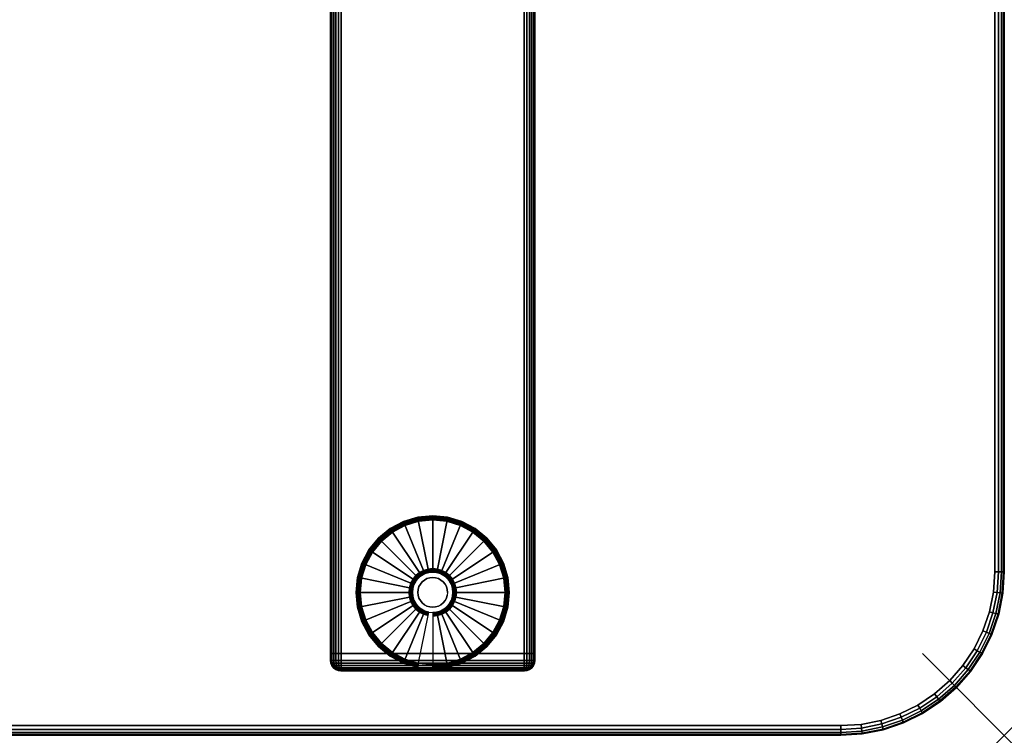
# Model space of a CAD drawing. Units: inches. Extents: x -0.2 to 48, y -24 to 0.
# Drawn here: x 35.9 to 48, y -24 to -15.2 of the extents above; entities that cross this region are included whole.
import ezdxf

# ---------------------------------------------------------------- set-up
doc = ezdxf.new("R2010")
doc.units = ezdxf.units.IN
doc.header["$MEASUREMENT"] = 0
doc.header["$PDMODE"] = 3
doc.header["$PDSIZE"] = 1
for name, color, linetype in [('A-FURN-3-NODE', 7, 'Continuous'), ('A-FURN-3-TABLE-LEG-FOOT', 253, 'Continuous'), ('A-FURN-3-TABLE-LEG-FOOT-TRIM', 251, 'Continuous'), ('A-FURN-3-TABLE-LEG-GLIDE', 253, 'Continuous'), ('A-FURN-3-TABLE-SURFACE-BOTTOM', 255, 'Continuous'), ('A-FURN-3-TABLE-SURFACE-EDGE', 255, 'Continuous'), ('A-FURN-3-TABLE-SURFACE-TOP-HPL-TFL', 255, 'Continuous')]:
    doc.layers.add(name, color=color, linetype=linetype)

msp = doc.modelspace()

# ---------------------------------------------------------------- linework, layer by layer
at = {"layer": 'A-FURN-3-NODE'}
msp.add_point((48, -24), dxfattribs=at)
at = {"layer": 'A-FURN-3-TABLE-LEG-FOOT-TRIM'}
for points, invisible_edges in [([(39.875, -23.21, 0.905), (39.875, -23.21, 0.904), (42.125, -23.21, 0.904), (42.125, -23.21, 0.905)], 10), ([(39.875, -23.21, 0.904), (39.876, -23.21, 0.903), (42.124, -23.21, 0.903), (42.125, -23.21, 0.904)], 10), ([(39.875, -23.21, 0.905), (42.125, -23.21, 0.905), (42.125, -23.21, 1.645), (39.875, -23.21, 1.645)], 5), ([(39.876, -23.21, 1.648), (39.875, -23.21, 1.646), (42.125, -23.21, 1.646), (42.124, -23.21, 1.648)], 10), ([(39.875, -23.21, 1.646), (39.875, -23.21, 1.645), (42.125, -23.21, 1.645), (42.125, -23.21, 1.646)], 10), ([(39.876, -23.21, 0.903), (39.876, -23.21, 0.901), (42.124, -23.21, 0.901), (42.124, -23.21, 0.903)], 10), ([(39.876, -23.21, 0.901), (39.877, -23.21, 0.901), (42.122, -23.21, 0.901), (42.124, -23.21, 0.901)], 10), ([(39.877, -23.21, 1.649), (39.876, -23.21, 1.649), (42.124, -23.21, 1.649), (42.122, -23.21, 1.649)], 10), ([(39.876, -23.21, 1.649), (39.876, -23.21, 1.648), (42.124, -23.21, 1.648), (42.124, -23.21, 1.649)], 10), ([(39.877, -23.21, 0.901), (39.879, -23.21, 0.9), (42.121, -23.21, 0.9), (42.122, -23.21, 0.901)], 10), ([(39.879, -23.21, 1.65), (39.877, -23.21, 1.649), (42.122, -23.21, 1.649), (42.121, -23.21, 1.65)], 10), ([(39.879, -23.21, 0.9), (39.88, -23.21, 0.9), (42.12, -23.21, 0.9), (42.121, -23.21, 0.9)], 8), ([(39.88, -23.21, 1.65), (39.879, -23.21, 1.65), (42.121, -23.21, 1.65), (42.12, -23.21, 1.65)], 2)]:
    msp.add_3dface(points, dxfattribs=dict(at, invisible_edges=invisible_edges))
at = {"layer": 'A-FURN-3-TABLE-LEG-GLIDE'}
for points, invisible_edges in [([(41.34, -21.43), (41.493, -21.512), (40.507, -21.512), (40.66, -21.43)], 10), ([(41.173, -21.38), (41.34, -21.43), (40.66, -21.43), (40.827, -21.38)], 10), ([(41, -21.362), (41.173, -21.38), (40.827, -21.38), (41, -21.362)], 2), ([(41.493, -21.512), (41.628, -21.622), (40.372, -21.622), (40.507, -21.512)], 10), ([(41.628, -21.622), (41.738, -21.757), (40.262, -21.757), (40.372, -21.622)], 10), ([(41.738, -21.757), (41.82, -21.91), (40.18, -21.91), (40.262, -21.757)], 10), ([(41.82, -21.91), (41.87, -22.077), (40.13, -22.077), (40.18, -21.91)], 10), ([(40.862, -22.044, 0.396), (40.825, -22.075, 0.396), (40.871, -22.121, 0.396), (40.899, -22.099, 0.396)], 10), ([(40.905, -22.021, 0.396), (40.862, -22.044, 0.396), (40.899, -22.099, 0.396), (40.93, -22.082, 0.396)], 10), ([(40.952, -22.007, 0.396), (40.905, -22.021, 0.396), (40.93, -22.082, 0.396), (40.964, -22.071, 0.396)], 10), ([(41, -22.002, 0.396), (40.952, -22.007, 0.396), (40.964, -22.071, 0.396), (41, -22.068, 0.396)], 10), ([(41.048, -22.007, 0.396), (41, -22.002, 0.396), (41, -22.068, 0.396), (41.036, -22.071, 0.396)], 10), ([(41.095, -22.021, 0.396), (41.048, -22.007, 0.396), (41.036, -22.071, 0.396), (41.07, -22.082, 0.396)], 10), ([(41.138, -22.044, 0.396), (41.095, -22.021, 0.396), (41.07, -22.082, 0.396), (41.101, -22.099, 0.396)], 10), ([(41.175, -22.075, 0.396), (41.138, -22.044, 0.396), (41.101, -22.099, 0.396), (41.129, -22.121, 0.396)], 10), ([(41.87, -22.077), (41.887, -22.25), (40.112, -22.25), (40.13, -22.077)], 10), ([(40.771, -22.155, 0.396), (40.757, -22.202, 0.396), (40.821, -22.214, 0.396), (40.832, -22.18, 0.396)], 10), ([(40.794, -22.112, 0.396), (40.771, -22.155, 0.396), (40.832, -22.18, 0.396), (40.849, -22.149, 0.396)], 10), ([(40.825, -22.075, 0.396), (40.794, -22.112, 0.396), (40.849, -22.149, 0.396), (40.871, -22.121, 0.396)], 10), ([(41.206, -22.112, 0.396), (41.175, -22.075, 0.396), (41.129, -22.121, 0.396), (41.151, -22.149, 0.396)], 10), ([(41.229, -22.155, 0.396), (41.206, -22.112, 0.396), (41.151, -22.149, 0.396), (41.168, -22.18, 0.396)], 10), ([(41.243, -22.202, 0.396), (41.229, -22.155, 0.396), (41.168, -22.18, 0.396), (41.179, -22.214, 0.396)], 10), ([(41.887, -22.25), (41.87, -22.423), (40.13, -22.423), (40.112, -22.25)], 10), ([(40.757, -22.202, 0.396), (40.752, -22.25, 0.396), (40.818, -22.25, 0.396), (40.821, -22.214, 0.396)], 10), ([(40.752, -22.25, 0.396), (40.757, -22.298, 0.396), (40.821, -22.286, 0.396), (40.818, -22.25, 0.396)], 10), ([(40.757, -22.298, 0.396), (40.771, -22.345, 0.396), (40.832, -22.32, 0.396), (40.821, -22.286, 0.396)], 10), ([(41.229, -22.345, 0.396), (41.243, -22.298, 0.396), (41.179, -22.286, 0.396), (41.168, -22.32, 0.396)], 10), ([(41.247, -22.25, 0.396), (41.243, -22.202, 0.396), (41.179, -22.214, 0.396), (41.182, -22.25, 0.396)], 10), ([(41.243, -22.298, 0.396), (41.247, -22.25, 0.396), (41.182, -22.25, 0.396), (41.179, -22.286, 0.396)], 10), ([(41.87, -22.423), (41.82, -22.59), (40.18, -22.59), (40.13, -22.423)], 10), ([(40.771, -22.345, 0.396), (40.794, -22.388, 0.396), (40.849, -22.351, 0.396), (40.832, -22.32, 0.396)], 10), ([(40.794, -22.388, 0.396), (40.825, -22.425, 0.396), (40.871, -22.379, 0.396), (40.849, -22.351, 0.396)], 10), ([(40.825, -22.425, 0.396), (40.862, -22.456, 0.396), (40.899, -22.401, 0.396), (40.871, -22.379, 0.396)], 10), ([(40.862, -22.456, 0.396), (40.905, -22.479, 0.396), (40.93, -22.418, 0.396), (40.899, -22.401, 0.396)], 10), ([(40.905, -22.479, 0.396), (40.952, -22.493, 0.396), (40.964, -22.429, 0.396), (40.93, -22.418, 0.396)], 10), ([(41.048, -22.493, 0.396), (41.095, -22.479, 0.396), (41.07, -22.418, 0.396), (41.036, -22.429, 0.396)], 10), ([(41.095, -22.479, 0.396), (41.138, -22.456, 0.396), (41.101, -22.401, 0.396), (41.07, -22.418, 0.396)], 10), ([(41.138, -22.456, 0.396), (41.175, -22.425, 0.396), (41.129, -22.379, 0.396), (41.101, -22.401, 0.396)], 10), ([(41.175, -22.425, 0.396), (41.206, -22.388, 0.396), (41.151, -22.351, 0.396), (41.129, -22.379, 0.396)], 10), ([(41.206, -22.388, 0.396), (41.229, -22.345, 0.396), (41.168, -22.32, 0.396), (41.151, -22.351, 0.396)], 10), ([(40.952, -22.493, 0.396), (41, -22.497, 0.396), (41, -22.432, 0.396), (40.964, -22.429, 0.396)], 10), ([(41, -22.497, 0.396), (41.048, -22.493, 0.396), (41.036, -22.429, 0.396), (41, -22.432, 0.396)], 10), ([(41.82, -22.59), (41.738, -22.743), (40.262, -22.743), (40.18, -22.59)], 10), ([(41.738, -22.743), (41.628, -22.878), (40.372, -22.878), (40.262, -22.743)], 10), ([(41.628, -22.878), (41.493, -22.988), (40.507, -22.988), (40.372, -22.878)], 10), ([(41.493, -22.988), (41.34, -23.07), (40.66, -23.07), (40.507, -22.988)], 10), ([(41.34, -23.07), (41.173, -23.12), (40.827, -23.12), (40.66, -23.07)], 10), ([(41.173, -23.12), (41, -23.137), (41, -23.137), (40.827, -23.12)], 8)]:
    msp.add_3dface(points, dxfattribs=dict(at, invisible_edges=invisible_edges))
at = {"layer": 'A-FURN-3-TABLE-SURFACE-BOTTOM'}
for points, invisible_edges in [([(46, -0.118, 27), (46, -23.882, 27), (2, -23.882, 27), (2, -0.118, 27)], 5), ([(46.246, -0.134, 27), (46.246, -23.866, 27), (46, -23.882, 27), (46, -0.118, 27)], 5), ([(46.487, -0.182, 27), (46.487, -23.818, 27), (46.246, -23.866, 27), (46.246, -0.134, 27)], 5), ([(46.72, -0.261, 27), (46.72, -23.739, 27), (46.487, -23.818, 27), (46.487, -0.182, 27)], 5), ([(46.941, -0.37, 27), (46.941, -23.63, 27), (46.72, -23.739, 27), (46.72, -0.261, 27)], 5), ([(47.146, -0.507, 27), (47.146, -23.493, 27), (46.941, -23.63, 27), (46.941, -0.37, 27)], 5), ([(47.331, -0.669, 27), (47.331, -23.331, 27), (47.146, -23.493, 27), (47.146, -0.507, 27)], 5), ([(47.493, -0.854, 27), (47.493, -23.146, 27), (47.331, -23.331, 27), (47.331, -0.669, 27)], 5), ([(47.63, -1.059, 27), (47.63, -22.941, 27), (47.493, -23.146, 27), (47.493, -0.854, 27)], 5), ([(47.739, -1.28, 27), (47.739, -22.72, 27), (47.63, -22.941, 27), (47.63, -1.059, 27)], 5), ([(47.818, -1.513, 27), (47.818, -22.487, 27), (47.739, -22.72, 27), (47.739, -1.28, 27)], 5), ([(47.866, -1.754, 27), (47.866, -22.246, 27), (47.818, -22.487, 27), (47.818, -1.513, 27)], 5), ([(47.882, -2, 27), (47.882, -22, 27), (47.866, -22.246, 27), (47.866, -1.754, 27)], 4)]:
    msp.add_3dface(points, dxfattribs=dict(at, invisible_edges=invisible_edges))
at = {"layer": 'A-FURN-3-TABLE-SURFACE-TOP-HPL-TFL'}
for points, invisible_edges in [([(2, -23.882, 28), (46, -23.882, 28), (46, -0.118, 28), (2, -0.118, 28)], 10), ([(46, -23.882, 28), (46.246, -23.866, 28), (46.246, -0.134, 28), (46, -0.118, 28)], 10), ([(46.246, -23.866, 28), (46.487, -23.818, 28), (46.487, -0.182, 28), (46.246, -0.134, 28)], 10), ([(46.487, -23.818, 28), (46.72, -23.739, 28), (46.72, -0.261, 28), (46.487, -0.182, 28)], 10), ([(46.72, -23.739, 28), (46.941, -23.63, 28), (46.941, -0.37, 28), (46.72, -0.261, 28)], 10), ([(46.941, -23.63, 28), (47.146, -23.493, 28), (47.146, -0.507, 28), (46.941, -0.37, 28)], 10), ([(47.146, -23.493, 28), (47.331, -23.331, 28), (47.331, -0.669, 28), (47.146, -0.507, 28)], 10), ([(47.331, -23.331, 28), (47.493, -23.146, 28), (47.493, -0.854, 28), (47.331, -0.669, 28)], 10), ([(47.493, -23.146, 28), (47.63, -22.941, 28), (47.63, -1.059, 28), (47.493, -0.854, 28)], 10), ([(47.63, -22.941, 28), (47.739, -22.72, 28), (47.739, -1.28, 28), (47.63, -1.059, 28)], 10), ([(47.739, -22.72, 28), (47.818, -22.487, 28), (47.818, -1.513, 28), (47.739, -1.28, 28)], 10), ([(47.818, -22.487, 28), (47.866, -22.246, 28), (47.866, -1.754, 28), (47.818, -1.513, 28)], 10), ([(47.866, -22.246, 28), (47.882, -22, 28), (47.882, -2, 28), (47.866, -1.754, 28)], 8)]:
    msp.add_3dface(points, dxfattribs=dict(at, invisible_edges=invisible_edges))

# ---------------------------------------------------------------- meshes
at = {"layer": 'A-FURN-3-TABLE-LEG-FOOT'}
mesh = msp.add_polymesh((2, 29), dxfattribs=at)
for k, corner in enumerate([(42.12, -23, 1.775), (42.154, -23, 1.771), (42.185, -23, 1.758), (42.212, -23, 1.737), (42.233, -23, 1.71), (42.246, -23, 1.679), (42.25, -23, 1.645), (42.25, -23, 0.905), (42.246, -23, 0.871), (42.233, -23, 0.84), (42.212, -23, 0.813), (42.185, -23, 0.792), (42.154, -23, 0.779), (42.12, -23, 0.775), (39.88, -23, 0.775), (39.846, -23, 0.779), (39.815, -23, 0.792), (39.788, -23, 0.813), (39.767, -23, 0.84), (39.754, -23, 0.871), (39.75, -23, 0.905), (39.75, -23, 1.645), (39.754, -23, 1.679), (39.767, -23, 1.71), (39.788, -23, 1.737), (39.815, -23, 1.758), (39.846, -23, 1.771), (39.88, -23, 1.775), (42.12, -23, 1.775), (42.12, -1, 1.775), (42.154, -1, 1.771), (42.185, -1, 1.758), (42.212, -1, 1.737), (42.233, -1, 1.71), (42.246, -1, 1.679), (42.25, -1, 1.645), (42.25, -1, 0.905), (42.246, -1, 0.871), (42.233, -1, 0.84), (42.212, -1, 0.813), (42.185, -1, 0.792), (42.154, -1, 0.779), (42.12, -1, 0.775), (39.88, -1, 0.775), (39.846, -1, 0.779), (39.815, -1, 0.792), (39.788, -1, 0.813), (39.767, -1, 0.84), (39.754, -1, 0.871), (39.75, -1, 0.905), (39.75, -1, 1.645), (39.754, -1, 1.679), (39.767, -1, 1.71), (39.788, -1, 1.737), (39.815, -1, 1.758), (39.846, -1, 1.771), (39.88, -1, 1.775), (42.12, -1, 1.775)]):
    mesh.set_mesh_vertex(divmod(k, 29), corner)
at = {"layer": 'A-FURN-3-TABLE-LEG-FOOT-TRIM'}
mesh = msp.add_polymesh((29, 8), dxfattribs=at)
for k, corner in enumerate([(42.125, -23.21, 0.905), (42.157, -23.206, 0.905), (42.187, -23.193, 0.905), (42.213, -23.173, 0.905), (42.233, -23.147, 0.905), (42.246, -23.117, 0.905), (42.25, -23.085, 0.905), (42.25, -23, 0.905), (42.125, -23.21, 0.904), (42.156, -23.206, 0.895), (42.185, -23.193, 0.888), (42.21, -23.173, 0.881), (42.229, -23.147, 0.876), (42.241, -23.117, 0.872), (42.246, -23.085, 0.871), (42.246, -23, 0.871), (42.124, -23.21, 0.903), (42.152, -23.206, 0.886), (42.178, -23.193, 0.871), (42.201, -23.173, 0.858), (42.218, -23.147, 0.848), (42.229, -23.117, 0.842), (42.233, -23.085, 0.84), (42.233, -23, 0.84), (42.124, -23.21, 0.901), (42.146, -23.206, 0.879), (42.168, -23.193, 0.857), (42.186, -23.173, 0.839), (42.2, -23.147, 0.825), (42.209, -23.117, 0.816), (42.212, -23.085, 0.813), (42.212, -23, 0.813), (42.122, -23.21, 0.901), (42.139, -23.206, 0.873), (42.154, -23.193, 0.847), (42.167, -23.173, 0.824), (42.177, -23.147, 0.807), (42.183, -23.117, 0.796), (42.185, -23.085, 0.792), (42.185, -23, 0.792), (42.121, -23.21, 0.9), (42.13, -23.206, 0.869), (42.137, -23.193, 0.84), (42.144, -23.173, 0.815), (42.149, -23.147, 0.796), (42.153, -23.117, 0.784), (42.154, -23.085, 0.779), (42.154, -23, 0.779), (42.12, -23.21, 0.9), (42.12, -23.206, 0.868), (42.12, -23.193, 0.838), (42.12, -23.173, 0.812), (42.12, -23.147, 0.792), (42.12, -23.117, 0.779), (42.12, -23.085, 0.775), (42.12, -23, 0.775), (39.88, -23.21, 0.9), (39.88, -23.206, 0.868), (39.88, -23.193, 0.838), (39.88, -23.173, 0.812), (39.88, -23.147, 0.792), (39.88, -23.117, 0.779), (39.88, -23.085, 0.775), (39.88, -23, 0.775), (39.879, -23.21, 0.9), (39.87, -23.206, 0.869), (39.863, -23.193, 0.84), (39.856, -23.173, 0.815), (39.851, -23.147, 0.796), (39.847, -23.117, 0.784), (39.846, -23.085, 0.779), (39.846, -23, 0.779), (39.877, -23.21, 0.901), (39.861, -23.206, 0.873), (39.846, -23.193, 0.847), (39.833, -23.173, 0.824), (39.823, -23.147, 0.807), (39.817, -23.117, 0.796), (39.815, -23.085, 0.792), (39.815, -23, 0.792), (39.876, -23.21, 0.901), (39.854, -23.206, 0.879), (39.832, -23.193, 0.857), (39.814, -23.173, 0.839), (39.8, -23.147, 0.825), (39.791, -23.117, 0.816), (39.788, -23.085, 0.813), (39.788, -23, 0.813), (39.876, -23.21, 0.903), (39.848, -23.206, 0.886), (39.822, -23.193, 0.871), (39.799, -23.173, 0.858), (39.782, -23.147, 0.848), (39.771, -23.117, 0.842), (39.767, -23.085, 0.84), (39.767, -23, 0.84), (39.875, -23.21, 0.904), (39.844, -23.206, 0.895), (39.815, -23.193, 0.888), (39.79, -23.173, 0.881), (39.771, -23.147, 0.876), (39.759, -23.117, 0.872), (39.754, -23.085, 0.871), (39.754, -23, 0.871), (39.875, -23.21, 0.905), (39.843, -23.206, 0.905), (39.812, -23.193, 0.905), (39.787, -23.173, 0.905), (39.767, -23.147, 0.905), (39.754, -23.117, 0.905), (39.75, -23.085, 0.905), (39.75, -23, 0.905), (39.875, -23.21, 1.645), (39.843, -23.206, 1.645), (39.812, -23.193, 1.645), (39.787, -23.173, 1.645), (39.767, -23.147, 1.645), (39.754, -23.117, 1.645), (39.75, -23.085, 1.645), (39.75, -23, 1.645), (39.875, -23.21, 1.646), (39.844, -23.206, 1.655), (39.815, -23.193, 1.662), (39.79, -23.173, 1.669), (39.771, -23.147, 1.674), (39.759, -23.117, 1.678), (39.754, -23.085, 1.679), (39.754, -23, 1.679), (39.876, -23.21, 1.648), (39.848, -23.206, 1.664), (39.822, -23.193, 1.679), (39.799, -23.173, 1.692), (39.782, -23.147, 1.702), (39.771, -23.117, 1.708), (39.767, -23.085, 1.71), (39.767, -23, 1.71), (39.876, -23.21, 1.649), (39.854, -23.206, 1.671), (39.832, -23.193, 1.693), (39.814, -23.173, 1.711), (39.8, -23.147, 1.725), (39.791, -23.117, 1.734), (39.788, -23.085, 1.737), (39.788, -23, 1.737), (39.877, -23.21, 1.649), (39.861, -23.206, 1.677), (39.846, -23.193, 1.703), (39.833, -23.173, 1.726), (39.823, -23.147, 1.743), (39.817, -23.117, 1.754), (39.815, -23.085, 1.758), (39.815, -23, 1.758), (39.879, -23.21, 1.65), (39.87, -23.206, 1.681), (39.863, -23.193, 1.71), (39.856, -23.173, 1.735), (39.851, -23.147, 1.754), (39.847, -23.117, 1.766), (39.846, -23.085, 1.771), (39.846, -23, 1.771), (39.88, -23.21, 1.65), (39.88, -23.206, 1.682), (39.88, -23.193, 1.713), (39.88, -23.173, 1.738), (39.88, -23.147, 1.758), (39.88, -23.117, 1.771), (39.88, -23.085, 1.775), (39.88, -23, 1.775), (42.12, -23.21, 1.65), (42.12, -23.206, 1.682), (42.12, -23.193, 1.713), (42.12, -23.173, 1.738), (42.12, -23.147, 1.758), (42.12, -23.117, 1.771), (42.12, -23.085, 1.775), (42.12, -23, 1.775), (42.121, -23.21, 1.65), (42.13, -23.206, 1.681), (42.137, -23.193, 1.71), (42.144, -23.173, 1.735), (42.149, -23.147, 1.754), (42.153, -23.117, 1.766), (42.154, -23.085, 1.771), (42.154, -23, 1.771), (42.122, -23.21, 1.649), (42.139, -23.206, 1.677), (42.154, -23.193, 1.703), (42.167, -23.173, 1.726), (42.177, -23.147, 1.743), (42.183, -23.117, 1.754), (42.185, -23.085, 1.758), (42.185, -23, 1.758), (42.124, -23.21, 1.649), (42.146, -23.206, 1.671), (42.168, -23.193, 1.693), (42.186, -23.173, 1.711), (42.2, -23.147, 1.725), (42.209, -23.117, 1.734), (42.212, -23.085, 1.737), (42.212, -23, 1.737), (42.124, -23.21, 1.648), (42.152, -23.206, 1.664), (42.178, -23.193, 1.679), (42.201, -23.173, 1.692), (42.218, -23.147, 1.702), (42.229, -23.117, 1.708), (42.233, -23.085, 1.71), (42.233, -23, 1.71), (42.125, -23.21, 1.646), (42.156, -23.206, 1.655), (42.185, -23.193, 1.662), (42.21, -23.173, 1.669), (42.229, -23.147, 1.674), (42.241, -23.117, 1.678), (42.246, -23.085, 1.679), (42.246, -23, 1.679), (42.125, -23.21, 1.645), (42.157, -23.206, 1.645), (42.187, -23.193, 1.645), (42.213, -23.173, 1.645), (42.233, -23.147, 1.645), (42.246, -23.117, 1.645), (42.25, -23.085, 1.645), (42.25, -23, 1.645), (42.125, -23.21, 0.905), (42.157, -23.206, 0.905), (42.187, -23.193, 0.905), (42.213, -23.173, 0.905), (42.233, -23.147, 0.905), (42.246, -23.117, 0.905), (42.25, -23.085, 0.905), (42.25, -23, 0.905)]):
    mesh.set_mesh_vertex(divmod(k, 8), corner)
at = {"layer": 'A-FURN-3-TABLE-LEG-GLIDE'}
mesh = msp.add_polymesh((9, 7), dxfattribs=at)
for k, corner in enumerate([(41, -21.315, 0.178), (41, -21.312, 0.163), (41, -21.312, 0.05), (41, -21.316, 0.031), (41, -21.327, 0.015), (41, -21.343, 0.004), (41, -21.362), (40.818, -21.333, 0.178), (40.817, -21.331, 0.163), (40.817, -21.331, 0.05), (40.818, -21.334, 0.031), (40.82, -21.345, 0.015), (40.823, -21.361, 0.004), (40.827, -21.38), (40.642, -21.386, 0.178), (40.641, -21.384, 0.163), (40.641, -21.384, 0.05), (40.643, -21.387, 0.031), (40.647, -21.397, 0.015), (40.653, -21.412, 0.004), (40.66, -21.43), (40.481, -21.473, 0.178), (40.479, -21.47, 0.163), (40.479, -21.47, 0.05), (40.481, -21.474, 0.031), (40.487, -21.483, 0.015), (40.496, -21.496, 0.004), (40.507, -21.512), (40.339, -21.589, 0.178), (40.337, -21.587, 0.163), (40.337, -21.587, 0.05), (40.34, -21.59, 0.031), (40.347, -21.597, 0.015), (40.359, -21.609, 0.004), (40.372, -21.622), (40.223, -21.731, 0.178), (40.22, -21.729, 0.163), (40.22, -21.729, 0.05), (40.224, -21.731, 0.031), (40.233, -21.737, 0.015), (40.246, -21.746, 0.004), (40.262, -21.757), (40.136, -21.892, 0.178), (40.134, -21.891, 0.163), (40.134, -21.891, 0.05), (40.137, -21.893, 0.031), (40.147, -21.897, 0.015), (40.162, -21.903, 0.004), (40.18, -21.91), (40.083, -22.068, 0.178), (40.081, -22.067, 0.163), (40.081, -22.067, 0.05), (40.084, -22.068, 0.031), (40.095, -22.07, 0.015), (40.111, -22.073, 0.004), (40.13, -22.077), (40.065, -22.25, 0.178), (40.062, -22.25, 0.163), (40.062, -22.25, 0.05), (40.066, -22.25, 0.031), (40.077, -22.25, 0.015), (40.093, -22.25, 0.004), (40.112, -22.25)]):
    mesh.set_mesh_vertex(divmod(k, 7), corner)
mesh = msp.add_polymesh((9, 9), dxfattribs=at)
for k, corner in enumerate([(41, -22.002, 0.396), (41, -21.992, 0.396), (41, -21.981, 0.394), (41, -21.971, 0.393), (41, -21.96, 0.39), (41, -21.348, 0.211), (41, -21.334, 0.204), (41, -21.322, 0.193), (41, -21.315, 0.178), (40.952, -22.007, 0.396), (40.95, -21.997, 0.396), (40.948, -21.986, 0.394), (40.946, -21.976, 0.393), (40.943, -21.966, 0.39), (40.824, -21.366, 0.211), (40.821, -21.352, 0.204), (40.819, -21.34, 0.193), (40.818, -21.333, 0.178), (40.905, -22.021, 0.396), (40.901, -22.011, 0.396), (40.897, -22.002, 0.394), (40.893, -21.992, 0.393), (40.889, -21.982, 0.39), (40.655, -21.417, 0.211), (40.649, -21.404, 0.204), (40.645, -21.393, 0.193), (40.642, -21.386, 0.178), (40.862, -22.044, 0.396), (40.857, -22.035, 0.396), (40.851, -22.026, 0.394), (40.845, -22.018, 0.393), (40.839, -22.009, 0.39), (40.499, -21.5, 0.211), (40.491, -21.488, 0.204), (40.485, -21.479, 0.193), (40.481, -21.473, 0.178), (40.825, -22.075, 0.396), (40.817, -22.067, 0.396), (40.81, -22.06, 0.394), (40.802, -22.052, 0.393), (40.795, -22.045, 0.39), (40.362, -21.612, 0.211), (40.352, -21.602, 0.204), (40.344, -21.594, 0.193), (40.339, -21.589, 0.178), (40.794, -22.112, 0.396), (40.785, -22.107, 0.396), (40.776, -22.101, 0.394), (40.768, -22.095, 0.393), (40.759, -22.089, 0.39), (40.25, -21.749, 0.211), (40.238, -21.741, 0.204), (40.229, -21.735, 0.193), (40.223, -21.731, 0.178), (40.771, -22.155, 0.396), (40.761, -22.151, 0.396), (40.752, -22.147, 0.394), (40.742, -22.143, 0.393), (40.732, -22.139, 0.39), (40.167, -21.905, 0.211), (40.154, -21.899, 0.204), (40.143, -21.895, 0.193), (40.136, -21.892, 0.178), (40.757, -22.202, 0.396), (40.747, -22.2, 0.396), (40.736, -22.198, 0.394), (40.726, -22.196, 0.393), (40.716, -22.193, 0.39), (40.116, -22.074, 0.211), (40.102, -22.071, 0.204), (40.09, -22.069, 0.193), (40.083, -22.068, 0.178), (40.752, -22.25, 0.396), (40.742, -22.25, 0.396), (40.731, -22.25, 0.394), (40.721, -22.25, 0.393), (40.71, -22.25, 0.39), (40.098, -22.25, 0.211), (40.084, -22.25, 0.204), (40.072, -22.25, 0.193), (40.065, -22.25, 0.178)]):
    mesh.set_mesh_vertex(divmod(k, 9), corner)
mesh = msp.add_polymesh((9, 7), dxfattribs=at)
for k, corner in enumerate([(41.935, -22.25, 0.178), (41.937, -22.25, 0.163), (41.937, -22.25, 0.05), (41.934, -22.25, 0.031), (41.923, -22.25, 0.015), (41.907, -22.25, 0.004), (41.887, -22.25), (41.917, -22.068, 0.178), (41.919, -22.067, 0.163), (41.919, -22.067, 0.05), (41.916, -22.068, 0.031), (41.905, -22.07, 0.015), (41.889, -22.073, 0.004), (41.87, -22.077), (41.864, -21.892, 0.178), (41.866, -21.891, 0.163), (41.866, -21.891, 0.05), (41.863, -21.893, 0.031), (41.853, -21.897, 0.015), (41.838, -21.903, 0.004), (41.82, -21.91), (41.777, -21.731, 0.178), (41.78, -21.729, 0.163), (41.78, -21.729, 0.05), (41.776, -21.731, 0.031), (41.767, -21.737, 0.015), (41.754, -21.746, 0.004), (41.738, -21.757), (41.661, -21.589, 0.178), (41.663, -21.587, 0.163), (41.663, -21.587, 0.05), (41.66, -21.59, 0.031), (41.653, -21.597, 0.015), (41.641, -21.609, 0.004), (41.628, -21.622), (41.519, -21.473, 0.178), (41.521, -21.47, 0.163), (41.521, -21.47, 0.05), (41.519, -21.474, 0.031), (41.513, -21.483, 0.015), (41.504, -21.496, 0.004), (41.493, -21.512), (41.358, -21.386, 0.178), (41.359, -21.384, 0.163), (41.359, -21.384, 0.05), (41.357, -21.387, 0.031), (41.353, -21.397, 0.015), (41.347, -21.412, 0.004), (41.34, -21.43), (41.182, -21.333, 0.178), (41.183, -21.331, 0.163), (41.183, -21.331, 0.05), (41.182, -21.334, 0.031), (41.18, -21.345, 0.015), (41.177, -21.361, 0.004), (41.173, -21.38), (41, -21.315, 0.178), (41, -21.312, 0.163), (41, -21.312, 0.05), (41, -21.316, 0.031), (41, -21.327, 0.015), (41, -21.343, 0.004), (41, -21.362)]):
    mesh.set_mesh_vertex(divmod(k, 7), corner)
mesh = msp.add_polymesh((9, 9), dxfattribs=at)
for k, corner in enumerate([(41.247, -22.25, 0.396), (41.258, -22.25, 0.396), (41.269, -22.25, 0.394), (41.279, -22.25, 0.393), (41.29, -22.25, 0.39), (41.902, -22.25, 0.211), (41.916, -22.25, 0.204), (41.928, -22.25, 0.193), (41.935, -22.25, 0.178), (41.243, -22.202, 0.396), (41.253, -22.2, 0.396), (41.264, -22.198, 0.394), (41.274, -22.196, 0.393), (41.284, -22.193, 0.39), (41.884, -22.074, 0.211), (41.898, -22.071, 0.204), (41.91, -22.069, 0.193), (41.917, -22.068, 0.178), (41.229, -22.155, 0.396), (41.239, -22.151, 0.396), (41.248, -22.147, 0.394), (41.258, -22.143, 0.393), (41.268, -22.139, 0.39), (41.833, -21.905, 0.211), (41.846, -21.899, 0.204), (41.857, -21.895, 0.193), (41.864, -21.892, 0.178), (41.206, -22.112, 0.396), (41.215, -22.107, 0.396), (41.224, -22.101, 0.394), (41.232, -22.095, 0.393), (41.241, -22.089, 0.39), (41.75, -21.749, 0.211), (41.762, -21.741, 0.204), (41.771, -21.735, 0.193), (41.777, -21.731, 0.178), (41.175, -22.075, 0.396), (41.183, -22.067, 0.396), (41.19, -22.06, 0.394), (41.198, -22.052, 0.393), (41.205, -22.045, 0.39), (41.638, -21.612, 0.211), (41.648, -21.602, 0.204), (41.656, -21.594, 0.193), (41.661, -21.589, 0.178), (41.138, -22.044, 0.396), (41.143, -22.035, 0.396), (41.149, -22.026, 0.394), (41.155, -22.018, 0.393), (41.161, -22.009, 0.39), (41.501, -21.5, 0.211), (41.509, -21.488, 0.204), (41.515, -21.479, 0.193), (41.519, -21.473, 0.178), (41.095, -22.021, 0.396), (41.099, -22.011, 0.396), (41.103, -22.002, 0.394), (41.107, -21.992, 0.393), (41.111, -21.982, 0.39), (41.345, -21.417, 0.211), (41.351, -21.404, 0.204), (41.355, -21.393, 0.193), (41.358, -21.386, 0.178), (41.048, -22.007, 0.396), (41.05, -21.997, 0.396), (41.052, -21.986, 0.394), (41.054, -21.976, 0.393), (41.057, -21.966, 0.39), (41.176, -21.366, 0.211), (41.179, -21.352, 0.204), (41.181, -21.34, 0.193), (41.182, -21.333, 0.178), (41, -22.002, 0.396), (41, -21.992, 0.396), (41, -21.981, 0.394), (41, -21.971, 0.393), (41, -21.96, 0.39), (41, -21.348, 0.211), (41, -21.334, 0.204), (41, -21.322, 0.193), (41, -21.315, 0.178)]):
    mesh.set_mesh_vertex(divmod(k, 9), corner)
mesh = msp.add_polymesh((2, 32), dxfattribs=dict(at, n_close=True))
for k, corner in enumerate([(41.182, -22.25, 0.396), (41.179, -22.214, 0.396), (41.168, -22.18, 0.396), (41.151, -22.149, 0.396), (41.129, -22.121, 0.396), (41.101, -22.099, 0.396), (41.07, -22.082, 0.396), (41.036, -22.071, 0.396), (41, -22.068, 0.396), (40.964, -22.071, 0.396), (40.93, -22.082, 0.396), (40.899, -22.099, 0.396), (40.871, -22.121, 0.396), (40.849, -22.149, 0.396), (40.832, -22.18, 0.396), (40.821, -22.214, 0.396), (40.818, -22.25, 0.396), (40.821, -22.286, 0.396), (40.832, -22.32, 0.396), (40.849, -22.351, 0.396), (40.871, -22.379, 0.396), (40.899, -22.401, 0.396), (40.93, -22.418, 0.396), (40.964, -22.429, 0.396), (41, -22.432, 0.396), (41.036, -22.429, 0.396), (41.07, -22.418, 0.396), (41.101, -22.401, 0.396), (41.129, -22.379, 0.396), (41.151, -22.351, 0.396), (41.168, -22.32, 0.396), (41.179, -22.286, 0.396), (41.182, -22.25, 1.378), (41.179, -22.214, 1.378), (41.168, -22.18, 1.378), (41.151, -22.149, 1.378), (41.129, -22.121, 1.378), (41.101, -22.099, 1.378), (41.07, -22.082, 1.378), (41.036, -22.071, 1.378), (41, -22.068, 1.378), (40.964, -22.071, 1.378), (40.93, -22.082, 1.378), (40.899, -22.099, 1.378), (40.871, -22.121, 1.378), (40.849, -22.149, 1.378), (40.832, -22.18, 1.378), (40.821, -22.214, 1.378), (40.818, -22.25, 1.378), (40.821, -22.286, 1.378), (40.832, -22.32, 1.378), (40.849, -22.351, 1.378), (40.871, -22.379, 1.378), (40.899, -22.401, 1.378), (40.93, -22.418, 1.378), (40.964, -22.429, 1.378), (41, -22.432, 1.378), (41.036, -22.429, 1.378), (41.07, -22.418, 1.378), (41.101, -22.401, 1.378), (41.129, -22.379, 1.378), (41.151, -22.351, 1.378), (41.168, -22.32, 1.378), (41.179, -22.286, 1.378)]):
    mesh.set_mesh_vertex(divmod(k, 32), corner)
mesh = msp.add_polymesh((8, 7), dxfattribs=at)
for k, corner in enumerate([(40.065, -22.25, 0.178), (40.062, -22.25, 0.163), (40.062, -22.25, 0.05), (40.066, -22.25, 0.031), (40.077, -22.25, 0.015), (40.093, -22.25, 0.004), (40.112, -22.25), (40.083, -22.432, 0.178), (40.081, -22.433, 0.163), (40.081, -22.433, 0.05), (40.084, -22.432, 0.031), (40.095, -22.43, 0.015), (40.111, -22.427, 0.004), (40.13, -22.423), (40.136, -22.608, 0.178), (40.134, -22.609, 0.163), (40.134, -22.609, 0.05), (40.137, -22.607, 0.031), (40.147, -22.603, 0.015), (40.162, -22.597, 0.004), (40.18, -22.59), (40.223, -22.769, 0.178), (40.22, -22.771, 0.163), (40.22, -22.771, 0.05), (40.224, -22.769, 0.031), (40.233, -22.763, 0.015), (40.246, -22.754, 0.004), (40.262, -22.743), (40.339, -22.911, 0.178), (40.337, -22.913, 0.163), (40.337, -22.913, 0.05), (40.34, -22.91, 0.031), (40.347, -22.903, 0.015), (40.359, -22.891, 0.004), (40.372, -22.878), (40.481, -23.027, 0.178), (40.479, -23.03, 0.163), (40.479, -23.03, 0.05), (40.481, -23.026, 0.031), (40.487, -23.017, 0.015), (40.496, -23.004, 0.004), (40.507, -22.988), (40.642, -23.114, 0.178), (40.641, -23.116, 0.163), (40.641, -23.116, 0.05), (40.643, -23.113, 0.031), (40.647, -23.103, 0.015), (40.653, -23.088, 0.004), (40.66, -23.07), (40.818, -23.167, 0.178), (40.817, -23.169, 0.163), (40.817, -23.169, 0.05), (40.818, -23.166, 0.031), (40.82, -23.155, 0.015), (40.823, -23.139, 0.004), (40.827, -23.12)]):
    mesh.set_mesh_vertex(divmod(k, 7), corner)
mesh = msp.add_polymesh((8, 9), dxfattribs=at)
for k, corner in enumerate([(40.752, -22.25, 0.396), (40.742, -22.25, 0.396), (40.731, -22.25, 0.394), (40.721, -22.25, 0.393), (40.71, -22.25, 0.39), (40.098, -22.25, 0.211), (40.084, -22.25, 0.204), (40.072, -22.25, 0.193), (40.065, -22.25, 0.178), (40.757, -22.298, 0.396), (40.747, -22.3, 0.396), (40.736, -22.302, 0.394), (40.726, -22.304, 0.393), (40.716, -22.307, 0.39), (40.116, -22.426, 0.211), (40.102, -22.429, 0.204), (40.09, -22.431, 0.193), (40.083, -22.432, 0.178), (40.771, -22.345, 0.396), (40.761, -22.349, 0.396), (40.752, -22.353, 0.394), (40.742, -22.357, 0.393), (40.732, -22.361, 0.39), (40.167, -22.595, 0.211), (40.154, -22.601, 0.204), (40.143, -22.605, 0.193), (40.136, -22.608, 0.178), (40.794, -22.388, 0.396), (40.785, -22.393, 0.396), (40.776, -22.399, 0.394), (40.768, -22.405, 0.393), (40.759, -22.411, 0.39), (40.25, -22.751, 0.211), (40.238, -22.759, 0.204), (40.229, -22.765, 0.193), (40.223, -22.769, 0.178), (40.825, -22.425, 0.396), (40.817, -22.433, 0.396), (40.81, -22.44, 0.394), (40.802, -22.448, 0.393), (40.795, -22.455, 0.39), (40.362, -22.888, 0.211), (40.352, -22.898, 0.204), (40.344, -22.906, 0.193), (40.339, -22.911, 0.178), (40.862, -22.456, 0.396), (40.857, -22.465, 0.396), (40.851, -22.474, 0.394), (40.845, -22.482, 0.393), (40.839, -22.491, 0.39), (40.499, -23, 0.211), (40.491, -23.012, 0.204), (40.485, -23.021, 0.193), (40.481, -23.027, 0.178), (40.905, -22.479, 0.396), (40.901, -22.489, 0.396), (40.897, -22.498, 0.394), (40.893, -22.508, 0.393), (40.889, -22.518, 0.39), (40.655, -23.083, 0.211), (40.649, -23.096, 0.204), (40.645, -23.107, 0.193), (40.642, -23.114, 0.178), (40.952, -22.493, 0.396), (40.95, -22.503, 0.396), (40.948, -22.514, 0.394), (40.946, -22.524, 0.393), (40.943, -22.534, 0.39), (40.824, -23.134, 0.211), (40.821, -23.148, 0.204), (40.819, -23.16, 0.193), (40.818, -23.167, 0.178)]):
    mesh.set_mesh_vertex(divmod(k, 9), corner)
mesh = msp.add_polymesh((9, 9), dxfattribs=at)
for k, corner in enumerate([(41, -22.497, 0.396), (41, -22.508, 0.396), (41, -22.519, 0.394), (41, -22.529, 0.393), (41, -22.54, 0.39), (41, -23.152, 0.211), (41, -23.166, 0.204), (41, -23.178, 0.193), (41, -23.185, 0.178), (41.048, -22.493, 0.396), (41.05, -22.503, 0.396), (41.052, -22.514, 0.394), (41.054, -22.524, 0.393), (41.057, -22.534, 0.39), (41.176, -23.134, 0.211), (41.179, -23.148, 0.204), (41.181, -23.16, 0.193), (41.182, -23.167, 0.178), (41.095, -22.479, 0.396), (41.099, -22.489, 0.396), (41.103, -22.498, 0.394), (41.107, -22.508, 0.393), (41.111, -22.518, 0.39), (41.345, -23.083, 0.211), (41.351, -23.096, 0.204), (41.355, -23.107, 0.193), (41.358, -23.114, 0.178), (41.138, -22.456, 0.396), (41.143, -22.465, 0.396), (41.149, -22.474, 0.394), (41.155, -22.482, 0.393), (41.161, -22.491, 0.39), (41.501, -23, 0.211), (41.509, -23.012, 0.204), (41.515, -23.021, 0.193), (41.519, -23.027, 0.178), (41.175, -22.425, 0.396), (41.183, -22.433, 0.396), (41.19, -22.44, 0.394), (41.198, -22.448, 0.393), (41.205, -22.455, 0.39), (41.638, -22.888, 0.211), (41.648, -22.898, 0.204), (41.656, -22.906, 0.193), (41.661, -22.911, 0.178), (41.206, -22.388, 0.396), (41.215, -22.393, 0.396), (41.224, -22.399, 0.394), (41.232, -22.405, 0.393), (41.241, -22.411, 0.39), (41.75, -22.751, 0.211), (41.762, -22.759, 0.204), (41.771, -22.765, 0.193), (41.777, -22.769, 0.178), (41.229, -22.345, 0.396), (41.239, -22.349, 0.396), (41.248, -22.353, 0.394), (41.258, -22.357, 0.393), (41.268, -22.361, 0.39), (41.833, -22.595, 0.211), (41.846, -22.601, 0.204), (41.857, -22.605, 0.193), (41.864, -22.608, 0.178), (41.243, -22.298, 0.396), (41.253, -22.3, 0.396), (41.264, -22.302, 0.394), (41.274, -22.304, 0.393), (41.284, -22.307, 0.39), (41.884, -22.426, 0.211), (41.898, -22.429, 0.204), (41.91, -22.431, 0.193), (41.917, -22.432, 0.178), (41.247, -22.25, 0.396), (41.258, -22.25, 0.396), (41.269, -22.25, 0.394), (41.279, -22.25, 0.393), (41.29, -22.25, 0.39), (41.902, -22.25, 0.211), (41.916, -22.25, 0.204), (41.928, -22.25, 0.193), (41.935, -22.25, 0.178)]):
    mesh.set_mesh_vertex(divmod(k, 9), corner)
mesh = msp.add_polymesh((9, 7), dxfattribs=at)
for k, corner in enumerate([(41, -23.185, 0.178), (41, -23.187, 0.163), (41, -23.187, 0.05), (41, -23.184, 0.031), (41, -23.173, 0.015), (41, -23.157, 0.004), (41, -23.137), (41.182, -23.167, 0.178), (41.183, -23.169, 0.163), (41.183, -23.169, 0.05), (41.182, -23.166, 0.031), (41.18, -23.155, 0.015), (41.177, -23.139, 0.004), (41.173, -23.12), (41.358, -23.114, 0.178), (41.359, -23.116, 0.163), (41.359, -23.116, 0.05), (41.357, -23.113, 0.031), (41.353, -23.103, 0.015), (41.347, -23.088, 0.004), (41.34, -23.07), (41.519, -23.027, 0.178), (41.521, -23.03, 0.163), (41.521, -23.03, 0.05), (41.519, -23.026, 0.031), (41.513, -23.017, 0.015), (41.504, -23.004, 0.004), (41.493, -22.988), (41.661, -22.911, 0.178), (41.663, -22.913, 0.163), (41.663, -22.913, 0.05), (41.66, -22.91, 0.031), (41.653, -22.903, 0.015), (41.641, -22.891, 0.004), (41.628, -22.878), (41.777, -22.769, 0.178), (41.78, -22.771, 0.163), (41.78, -22.771, 0.05), (41.776, -22.769, 0.031), (41.767, -22.763, 0.015), (41.754, -22.754, 0.004), (41.738, -22.743), (41.864, -22.608, 0.178), (41.866, -22.609, 0.163), (41.866, -22.609, 0.05), (41.863, -22.607, 0.031), (41.853, -22.603, 0.015), (41.838, -22.597, 0.004), (41.82, -22.59), (41.917, -22.432, 0.178), (41.919, -22.433, 0.163), (41.919, -22.433, 0.05), (41.916, -22.432, 0.031), (41.905, -22.43, 0.015), (41.889, -22.427, 0.004), (41.87, -22.423), (41.935, -22.25, 0.178), (41.937, -22.25, 0.163), (41.937, -22.25, 0.05), (41.934, -22.25, 0.031), (41.923, -22.25, 0.015), (41.907, -22.25, 0.004), (41.887, -22.25)]):
    mesh.set_mesh_vertex(divmod(k, 7), corner)
at = {"layer": 'A-FURN-3-TABLE-SURFACE-EDGE'}
mesh = msp.add_polymesh((9, 9), dxfattribs=at)
for k, corner in enumerate([(47.493, -0.854, 27), (47.529, -0.827, 27.009), (47.559, -0.804, 27.035), (47.58, -0.788, 27.073), (47.587, -0.782, 27.118), (47.587, -0.782, 27.882), (47.58, -0.788, 27.927), (47.559, -0.804, 27.965), (47.529, -0.827, 27.991), (47.63, -1.059, 27), (47.669, -1.036, 27.009), (47.702, -1.017, 27.035), (47.724, -1.004, 27.073), (47.732, -1, 27.118), (47.732, -1, 27.882), (47.724, -1.004, 27.927), (47.702, -1.017, 27.965), (47.669, -1.036, 27.991), (47.739, -1.28, 27), (47.78, -1.263, 27.009), (47.816, -1.248, 27.035), (47.839, -1.238, 27.073), (47.848, -1.235, 27.118), (47.848, -1.235, 27.882), (47.839, -1.238, 27.927), (47.816, -1.248, 27.965), (47.78, -1.263, 27.991), (47.818, -1.513, 27), (47.861, -1.501, 27.009), (47.898, -1.491, 27.035), (47.923, -1.485, 27.073), (47.932, -1.482, 27.118), (47.932, -1.482, 27.882), (47.923, -1.485, 27.927), (47.898, -1.491, 27.965), (47.861, -1.501, 27.991), (47.866, -1.754, 27), (47.911, -1.748, 27.009), (47.949, -1.743, 27.035), (47.974, -1.74, 27.073), (47.983, -1.739, 27.118), (47.983, -1.739, 27.882), (47.974, -1.74, 27.927), (47.949, -1.743, 27.965), (47.911, -1.748, 27.991), (47.882, -2, 27), (47.927, -2, 27.009), (47.965, -2, 27.035), (47.991, -2, 27.073), (48, -2, 27.118), (48, -2, 27.882), (47.991, -2, 27.927), (47.965, -2, 27.965), (47.927, -2, 27.991), (47.882, -22, 27), (47.927, -22, 27.009), (47.965, -22, 27.035), (47.991, -22, 27.073), (48, -22, 27.118), (48, -22, 27.882), (47.991, -22, 27.927), (47.965, -22, 27.965), (47.927, -22, 27.991), (47.866, -22.246, 27), (47.911, -22.252, 27.009), (47.949, -22.257, 27.035), (47.974, -22.26, 27.073), (47.983, -22.261, 27.118), (47.983, -22.261, 27.882), (47.974, -22.26, 27.927), (47.949, -22.257, 27.965), (47.911, -22.252, 27.991), (47.818, -22.487, 27), (47.861, -22.499, 27.009), (47.898, -22.509, 27.035), (47.923, -22.515, 27.073), (47.932, -22.518, 27.118), (47.932, -22.518, 27.882), (47.923, -22.515, 27.927), (47.898, -22.509, 27.965), (47.861, -22.499, 27.991)]):
    mesh.set_mesh_vertex(divmod(k, 9), corner)
mesh = msp.add_polymesh((9, 2), dxfattribs=at)
for k, corner in enumerate([(47.529, -0.827, 27.991), (47.493, -0.854, 28), (47.669, -1.036, 27.991), (47.63, -1.059, 28), (47.78, -1.263, 27.991), (47.739, -1.28, 28), (47.861, -1.501, 27.991), (47.818, -1.513, 28), (47.911, -1.748, 27.991), (47.866, -1.754, 28), (47.927, -2, 27.991), (47.882, -2, 28), (47.927, -22, 27.991), (47.882, -22, 28), (47.911, -22.252, 27.991), (47.866, -22.246, 28), (47.861, -22.499, 27.991), (47.818, -22.487, 28)]):
    mesh.set_mesh_vertex(divmod(k, 2), corner)
mesh = msp.add_polymesh((9, 9), dxfattribs=at)
for k, corner in enumerate([(47.818, -22.487, 27), (47.861, -22.499, 27.009), (47.898, -22.509, 27.035), (47.923, -22.515, 27.073), (47.932, -22.518, 27.118), (47.932, -22.518, 27.882), (47.923, -22.515, 27.927), (47.898, -22.509, 27.965), (47.861, -22.499, 27.991), (47.739, -22.72, 27), (47.78, -22.737, 27.009), (47.816, -22.752, 27.035), (47.839, -22.762, 27.073), (47.848, -22.765, 27.118), (47.848, -22.765, 27.882), (47.839, -22.762, 27.927), (47.816, -22.752, 27.965), (47.78, -22.737, 27.991), (47.63, -22.941, 27), (47.669, -22.964, 27.009), (47.702, -22.983, 27.035), (47.724, -22.996, 27.073), (47.732, -23, 27.118), (47.732, -23, 27.882), (47.724, -22.996, 27.927), (47.702, -22.983, 27.965), (47.669, -22.964, 27.991), (47.493, -23.146, 27), (47.529, -23.173, 27.009), (47.559, -23.196, 27.035), (47.58, -23.212, 27.073), (47.587, -23.218, 27.118), (47.587, -23.218, 27.882), (47.58, -23.212, 27.927), (47.559, -23.196, 27.965), (47.529, -23.173, 27.991), (47.331, -23.331, 27), (47.363, -23.363, 27.009), (47.39, -23.39, 27.035), (47.408, -23.408, 27.073), (47.414, -23.414, 27.118), (47.414, -23.414, 27.882), (47.408, -23.408, 27.927), (47.39, -23.39, 27.965), (47.363, -23.363, 27.991), (47.146, -23.493, 27), (47.173, -23.529, 27.009), (47.196, -23.559, 27.035), (47.212, -23.58, 27.073), (47.218, -23.587, 27.118), (47.218, -23.587, 27.882), (47.212, -23.58, 27.927), (47.196, -23.559, 27.965), (47.173, -23.529, 27.991), (46.941, -23.63, 27), (46.964, -23.669, 27.009), (46.983, -23.702, 27.035), (46.996, -23.724, 27.073), (47, -23.732, 27.118), (47, -23.732, 27.882), (46.996, -23.724, 27.927), (46.983, -23.702, 27.965), (46.964, -23.669, 27.991), (46.72, -23.739, 27), (46.737, -23.78, 27.009), (46.752, -23.816, 27.035), (46.762, -23.839, 27.073), (46.765, -23.848, 27.118), (46.765, -23.848, 27.882), (46.762, -23.839, 27.927), (46.752, -23.816, 27.965), (46.737, -23.78, 27.991), (46.487, -23.818, 27), (46.499, -23.861, 27.009), (46.509, -23.898, 27.035), (46.515, -23.923, 27.073), (46.518, -23.932, 27.118), (46.518, -23.932, 27.882), (46.515, -23.923, 27.927), (46.509, -23.898, 27.965), (46.499, -23.861, 27.991)]):
    mesh.set_mesh_vertex(divmod(k, 9), corner)
mesh = msp.add_polymesh((9, 2), dxfattribs=at)
for k, corner in enumerate([(47.861, -22.499, 27.991), (47.818, -22.487, 28), (47.78, -22.737, 27.991), (47.739, -22.72, 28), (47.669, -22.964, 27.991), (47.63, -22.941, 28), (47.529, -23.173, 27.991), (47.493, -23.146, 28), (47.363, -23.363, 27.991), (47.331, -23.331, 28), (47.173, -23.529, 27.991), (47.146, -23.493, 28), (46.964, -23.669, 27.991), (46.941, -23.63, 28), (46.737, -23.78, 27.991), (46.72, -23.739, 28), (46.499, -23.861, 27.991), (46.487, -23.818, 28)]):
    mesh.set_mesh_vertex(divmod(k, 2), corner)
mesh = msp.add_polymesh((9, 9), dxfattribs=at)
for k, corner in enumerate([(46.487, -23.818, 27), (46.499, -23.861, 27.009), (46.509, -23.898, 27.035), (46.515, -23.923, 27.073), (46.518, -23.932, 27.118), (46.518, -23.932, 27.882), (46.515, -23.923, 27.927), (46.509, -23.898, 27.965), (46.499, -23.861, 27.991), (46.246, -23.866, 27), (46.252, -23.911, 27.009), (46.257, -23.949, 27.035), (46.26, -23.974, 27.073), (46.261, -23.983, 27.118), (46.261, -23.983, 27.882), (46.26, -23.974, 27.927), (46.257, -23.949, 27.965), (46.252, -23.911, 27.991), (46, -23.882, 27), (46, -23.927, 27.009), (46, -23.965, 27.035), (46, -23.991, 27.073), (46, -24, 27.118), (46, -24, 27.882), (46, -23.991, 27.927), (46, -23.965, 27.965), (46, -23.927, 27.991), (2, -23.882, 27), (2, -23.927, 27.009), (2, -23.965, 27.035), (2, -23.991, 27.073), (2, -24, 27.118), (2, -24, 27.882), (2, -23.991, 27.927), (2, -23.965, 27.965), (2, -23.927, 27.991), (1.754, -23.866, 27), (1.748, -23.911, 27.009), (1.743, -23.949, 27.035), (1.74, -23.974, 27.073), (1.739, -23.983, 27.118), (1.739, -23.983, 27.882), (1.74, -23.974, 27.927), (1.743, -23.949, 27.965), (1.748, -23.911, 27.991), (1.513, -23.818, 27), (1.501, -23.861, 27.009), (1.491, -23.898, 27.035), (1.485, -23.923, 27.073), (1.482, -23.932, 27.118), (1.482, -23.932, 27.882), (1.485, -23.923, 27.927), (1.491, -23.898, 27.965), (1.501, -23.861, 27.991), (1.28, -23.739, 27), (1.263, -23.78, 27.009), (1.248, -23.816, 27.035), (1.238, -23.839, 27.073), (1.235, -23.848, 27.118), (1.235, -23.848, 27.882), (1.238, -23.839, 27.927), (1.248, -23.816, 27.965), (1.263, -23.78, 27.991), (1.059, -23.63, 27), (1.036, -23.669, 27.009), (1.017, -23.702, 27.035), (1.004, -23.724, 27.073), (1, -23.732, 27.118), (1, -23.732, 27.882), (1.004, -23.724, 27.927), (1.017, -23.702, 27.965), (1.036, -23.669, 27.991), (0.854, -23.493, 27), (0.827, -23.529, 27.009), (0.804, -23.559, 27.035), (0.788, -23.58, 27.073), (0.782, -23.587, 27.118), (0.782, -23.587, 27.882), (0.788, -23.58, 27.927), (0.804, -23.559, 27.965), (0.827, -23.529, 27.991)]):
    mesh.set_mesh_vertex(divmod(k, 9), corner)
mesh = msp.add_polymesh((9, 2), dxfattribs=at)
for k, corner in enumerate([(46.499, -23.861, 27.991), (46.487, -23.818, 28), (46.252, -23.911, 27.991), (46.246, -23.866, 28), (46, -23.927, 27.991), (46, -23.882, 28), (2, -23.927, 27.991), (2, -23.882, 28), (1.748, -23.911, 27.991), (1.754, -23.866, 28), (1.501, -23.861, 27.991), (1.513, -23.818, 28), (1.263, -23.78, 27.991), (1.28, -23.739, 28), (1.036, -23.669, 27.991), (1.059, -23.63, 28), (0.827, -23.529, 27.991), (0.854, -23.493, 28)]):
    mesh.set_mesh_vertex(divmod(k, 2), corner)

doc.saveas('drawing.dxf')
